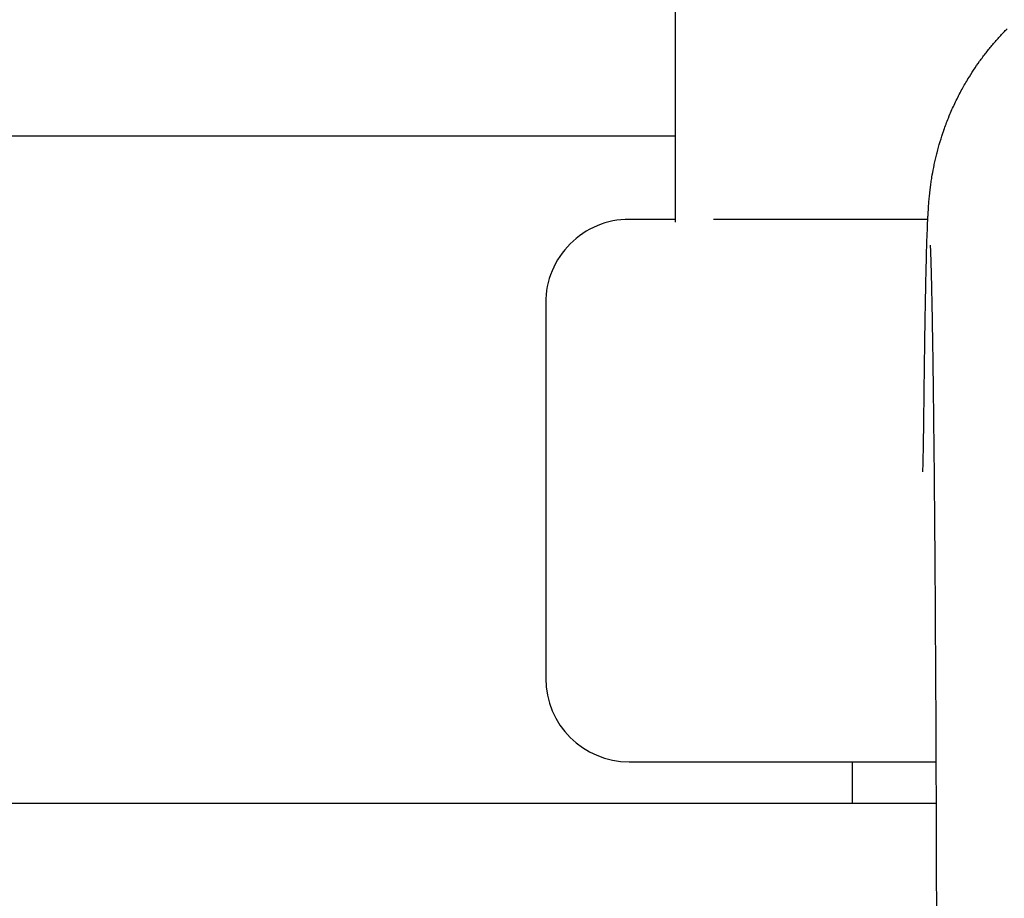
# Model space of a CAD drawing. Extents: x 1103 to 2910, y -1109 to 1568.
# Drawn here: x 2116 to 2139, y 785 to 806 of the extents above; entities that cross this region are included whole.
import ezdxf

# ---------------------------------------------------------------- set-up
doc = ezdxf.new("R2010")
doc.units = 0
doc.header["$LTSCALE"] = 10
doc.layers.add('FRH-N-APS', color=7, linetype='CONTINUOUS')

msp = doc.modelspace()

# ---------------------------------------------------------------- linework, layer by layer
at = {"layer": 'FRH-N-APS', "color": 7, "linetype": 'CONTINUOUS'}
for p, q in [((2130.395, 801.564), (2130.394, 801.564)), ((2131.505, 801.564), (2130.395, 801.564)), ((2130.394, 788.564), (2130.395, 788.564)), ((2130.395, 788.564), (2137.755, 788.564))]:
    msp.add_line(p, q, dxfattribs=at)
at = {"layer": 'FRH-N-APS', "color": 7, "linetype": 'CONTINUOUS', "flags": 128}
for points in [[(2137.46, 796.966), (2137.462, 797.145, -0.000572), (2137.473, 798.003), (2137.475, 798.15, -0.000409), (2137.483, 798.713), (2137.483, 798.736, -0.000481), (2137.492, 799.253), (2137.492, 799.276, -0.000586), (2137.501, 799.747, -0.000737), (2137.51, 800.217), (2137.511, 800.252, -0.001173), (2137.522, 800.685), (2137.523, 800.74, -0.0014), (2137.533, 801.063), (2137.533, 801.07, -0.002476), (2137.545, 801.38), (2137.547, 801.433, -0.003569), (2137.557, 801.638), (2137.558, 801.64, -0.001881), (2137.57, 801.84, -0.007299), (2137.586, 802.041), (2137.594, 802.133, -0.008809), (2137.613, 802.298), (2137.615, 802.316, -0.002559), (2137.632, 802.445, -0.006254), (2137.652, 802.575), (2137.661, 802.629, -0.011402), (2137.706, 802.865), (2137.708, 802.877, -0.008376), (2137.768, 803.137), (2137.774, 803.161, -0.014036), (2137.849, 803.428, -0.007093), (2137.934, 803.693), (2137.939, 803.706, -0.01626), (2138.046, 803.992), (2138.068, 804.045, -0.01233), (2138.2, 804.341, -0.012344), (2138.346, 804.63), (2138.356, 804.65, -0.013298), (2138.504, 804.91), (2138.516, 804.929, -0.009863), (2138.652, 805.144, -0.00976), (2138.796, 805.353), (2138.796, 805.353, -0.009717), (2138.949, 805.558), (2138.949, 805.558, -0.009717), (2139.11, 805.756, -0.009762), (2139.279, 805.948, -0.009854), (2139.454, 806.133)], [(2137.772, 782.282, 0.000346), (2137.763, 786.353, 0.00059), (2137.747, 790.424), (2137.742, 791.272, 0.000764), (2137.723, 794.134), (2137.719, 794.648, 0.000563), (2137.701, 796.482), (2137.699, 796.74, 0.00098), (2137.682, 798.058), (2137.678, 798.346, 0.000681), (2137.666, 799.088), (2137.665, 799.155, 0.001052), (2137.653, 799.762), (2137.652, 799.833, 0.001241), (2137.641, 800.298), (2137.64, 800.317, 0.002514), (2137.627, 800.744), (2137.627, 800.744, 0.004013), (2137.618, 800.947)], [(2137.434, 795.514), (2137.434, 795.514), (2137.434, 795.514), (2137.434, 795.515), (2137.434, 795.515), (2137.434, 795.515), (2137.434, 795.515), (2137.434, 795.515), (2137.434, 795.515), (2137.434, 795.515), (2137.434, 795.516), (2137.434, 795.516), (2137.434, 795.516), (2137.434, 795.516), (2137.434, 795.516), (2137.434, 795.516), (2137.434, 795.516), (2137.434, 795.517), (2137.434, 795.517), (2137.434, 795.517), (2137.434, 795.517), (2137.434, 795.517), (2137.434, 795.517), (2137.434, 795.518), (2137.434, 795.518), (2137.434, 795.518), (2137.434, 795.518), (2137.434, 795.518), (2137.434, 795.518), (2137.434, 795.519), (2137.434, 795.519), (2137.434, 795.519), (2137.434, 795.519), (2137.434, 795.519), (2137.434, 795.52), (2137.434, 795.52), (2137.434, 795.52), (2137.434, 795.52), (2137.434, 795.52), (2137.435, 795.521), (2137.435, 795.521), (2137.435, 795.521), (2137.435, 795.521), (2137.435, 795.521), (2137.435, 795.522), (2137.435, 795.522), (2137.435, 795.522), (2137.435, 795.522), (2137.435, 795.522), (2137.435, 795.523), (2137.435, 795.523), (2137.435, 795.523), (2137.435, 795.523), (2137.435, 795.523), (2137.435, 795.524), (2137.435, 795.524), (2137.435, 795.524), (2137.435, 795.524), (2137.435, 795.525), (2137.435, 795.525), (2137.435, 795.525), (2137.435, 795.525), (2137.435, 795.525), (2137.435, 795.526), (2137.435, 795.526), (2137.435, 795.526), (2137.435, 795.526), (2137.435, 795.527), (2137.435, 795.527), (2137.435, 795.527), (2137.435, 795.527), (2137.435, 795.528), (2137.435, 795.528), (2137.435, 795.528), (2137.435, 795.529), (2137.435, 795.529), (2137.435, 795.529), (2137.435, 795.53), (2137.435, 795.53), (2137.435, 795.53), (2137.435, 795.531), (2137.435, 795.531), (2137.435, 795.531), (2137.435, 795.532), (2137.435, 795.532), (2137.435, 795.532), (2137.435, 795.533), (2137.435, 795.533), (2137.435, 795.533), (2137.435, 795.534), (2137.435, 795.534), (2137.435, 795.535), (2137.435, 795.535), (2137.435, 795.536), (2137.435, 795.536), (2137.435, 795.536), (2137.435, 795.537), (2137.435, 795.537), (2137.435, 795.538), (2137.435, 795.538), (2137.435, 795.539), (2137.435, 795.539), (2137.435, 795.54), (2137.435, 795.54), (2137.435, 795.541), (2137.435, 795.541), (2137.435, 795.542), (2137.435, 795.542), (2137.435, 795.543), (2137.435, 795.543), (2137.435, 795.544), (2137.435, 795.544), (2137.435, 795.545), (2137.435, 795.546), (2137.435, 795.546), (2137.435, 795.547), (2137.435, 795.547), (2137.436, 795.548), (2137.436, 795.548), (2137.436, 795.549), (2137.436, 795.55), (2137.436, 795.55), (2137.436, 795.551), (2137.436, 795.552), (2137.436, 795.552), (2137.436, 795.553), (2137.436, 795.553), (2137.436, 795.554), (2137.436, 795.555), (2137.436, 795.555), (2137.436, 795.555, 0.001481), (2137.437, 795.598), (2137.437, 795.606), (2137.437, 795.606, 0.00076), (2137.439, 795.666), (2137.439, 795.677), (2137.439, 795.677, 0.000859), (2137.441, 795.758), (2137.442, 795.777), (2137.442, 795.777, 0.000675), (2137.444, 795.897), (2137.445, 795.903), (2137.445, 795.908, 0.000535), (2137.447, 796.029), (2137.447, 796.029, 0.000351), (2137.449, 796.15), (2137.45, 796.178), (2137.45, 796.178, 0.000557), (2137.452, 796.356), (2137.453, 796.397), (2137.453, 796.397, 0.000448), (2137.456, 796.658), (2137.457, 796.666), (2137.457, 796.666, 0.000379), (2137.46, 796.966)]]:
    msp.add_lwpolyline(points, format="xyb", dxfattribs=at)
at = {"layer": 'FRH-N-APS', "color": 7, "linetype": 'CONTINUOUS'}
for points in [[(2131.505, 801.499, 0), (2131.505, 811.978, 0)], [(1848.045, 803.564, 0), (2131.505, 803.564, 0)], [(2130.394, 801.564, 0), (2130.296, 801.562, 0), (2130.198, 801.555, 0), (2130.101, 801.543, 0), (2130.004, 801.526, 0), (2129.908, 801.504, 0), (2129.813, 801.478, 0), (2129.72, 801.447, 0), (2129.629, 801.412, 0), (2129.539, 801.372, 0), (2129.451, 801.328, 0), (2129.366, 801.28, 0), (2129.283, 801.227, 0), (2129.203, 801.171, 0), (2129.125, 801.11, 0), (2129.051, 801.046, 0), (2128.98, 800.978, 0), (2128.912, 800.907, 0), (2128.848, 800.833, 0), (2128.788, 800.756, 0), (2128.731, 800.675, 0), (2128.679, 800.592, 0), (2128.63, 800.507, 0), (2128.586, 800.419, 0), (2128.546, 800.33, 0), (2128.511, 800.238, 0), (2128.48, 800.145, 0), (2128.454, 800.05, 0), (2128.432, 799.954, 0), (2128.416, 799.858, 0), (2128.404, 799.76, 0), (2128.396, 799.662, 0), (2128.394, 799.564, 0)], [(2137.554, 801.564, 0), (2137.176, 801.564, 0), (2136.803, 801.564, 0), (2136.434, 801.564, 0), (2136.072, 801.564, 0), (2135.715, 801.564, 0), (2135.372, 801.564, 0), (2135.037, 801.564, 0), (2134.71, 801.564, 0), (2134.391, 801.564, 0), (2134.143, 801.564, 0), (2133.901, 801.564, 0), (2133.666, 801.564, 0), (2133.437, 801.564, 0), (2133.216, 801.564, 0), (2133.005, 801.564, 0), (2132.802, 801.564, 0), (2132.607, 801.564, 0), (2132.419, 801.564, 0)], [(2128.394, 799.564, 0), (2128.394, 790.564, 0)], [(2135.744, 787.564, 0), (2135.744, 788.564, 0)], [(2137.759, 787.564, 0), (2085.744, 787.564, 0)]]:
    msp.add_polyline3d(points, dxfattribs=at)
msp.add_arc((2130.394, 790.564), 2, 180, 270, dxfattribs=at)

doc.saveas('drawing.dxf')
